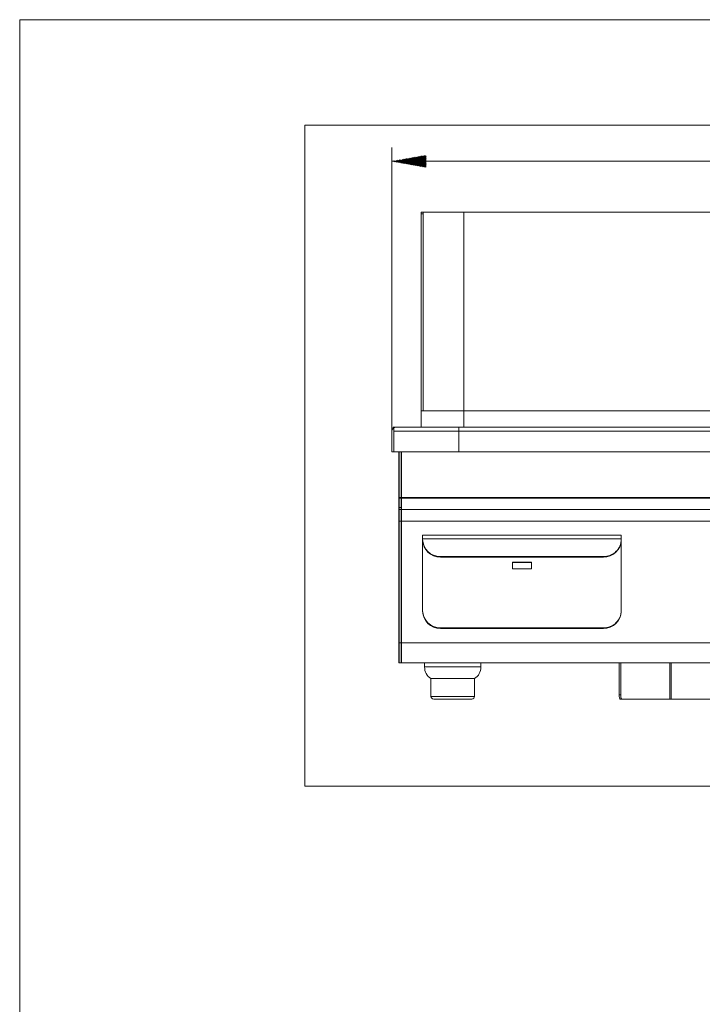
# Model space of a CAD drawing. Units: millimetres. Extents: x 5 to 285, y 5 to 205.
# Drawn here: x 5 to 55, y 133 to 205 of the extents above; entities that cross this region are included whole.
import ezdxf

# ---------------------------------------------------------------- set-up
doc = ezdxf.new("R2010")
doc.units = ezdxf.units.MM
doc.layers.add('1', color=7, linetype='CONTINUOUS', true_color=0xffffff)

msp = doc.modelspace()

# ---------------------------------------------------------------- hatches: boundary and pattern name
at = {"layer": '1', "linetype": 'Continuous', "lineweight": 13}
h = msp.add_hatch(dxfattribs=at)
h.set_pattern_fill('ANSI31', color=35, scale=0.02, angle=-9e-14, style=0)
h.paths.add_polyline_path([(32.133, 194.52), (34.633, 194.96), (34.633, 194.079)], flags=0)

# ---------------------------------------------------------------- linework, layer by layer
at = {"layer": '1', "color": 172, "linetype": 'Continuous', "lineweight": 18}
for p, q in [((284.958, 204.86), (4.958, 204.86)), ((4.958, 204.86), (4.958, 7.86))]:
    msp.add_line(p, q, dxfattribs=at)
at = {"layer": '1', "color": 9, "linetype": 'Continuous', "lineweight": 18}
for p, q in [((25.783, 148.909), (25.783, 197.16)), ((104.083, 197.16), (25.783, 197.16)), ((25.783, 148.909), (104.083, 148.909))]:
    msp.add_line(p, q, dxfattribs=at)
at = {"layer": '1', "color": 35, "linetype": 'Continuous', "lineweight": 13}
for p, q in [((32.133, 174.96), (32.133, 195.52)), ((32.133, 194.52), (97.733, 194.52))]:
    msp.add_line(p, q, dxfattribs=at)
at = {"layer": '1', "color": 4, "linetype": 'Continuous', "lineweight": 18}
for p, q in [((34.283, 190.81), (34.433, 190.81)), ((34.283, 190.678), (34.283, 190.81)), ((34.283, 190.678), (34.283, 176.31)), ((34.433, 190.81), (34.433, 190.678)), ((37.383, 190.81), (34.433, 190.81)), ((34.433, 176.31), (34.433, 190.678)), ((92.483, 190.81), (37.383, 190.81)), ((34.283, 176.31), (34.283, 175.11)), ((34.283, 176.31), (37.383, 176.31)), ((37.383, 176.31), (92.483, 176.31)), ((32.133, 174.81), (32.133, 174.96)), ((32.173, 174.96), (32.133, 174.96)), ((32.133, 174.81), (32.133, 173.31)), ((32.233, 175.033), (32.233, 175.11)), ((32.233, 175.11), (32.433, 175.11)), ((32.283, 175.07), (32.283, 174.81)), ((32.283, 174.81), (32.283, 175.07)), ((32.283, 174.81), (32.283, 173.31)), ((32.283, 174.81), (32.283, 173.31)), ((32.433, 175.11), (37.033, 175.11)), ((37.033, 175.11), (64.933, 175.11)), ((37.033, 175.11), (37.033, 174.81)), ((37.033, 175.11), (37.033, 174.81)), ((37.033, 173.31), (37.033, 174.81)), ((37.033, 173.31), (37.033, 174.81)), ((32.133, 173.31), (32.283, 173.31)), ((32.283, 173.31), (37.033, 173.31)), ((32.283, 173.31), (32.283, 173.31)), ((32.633, 169.986), (32.633, 173.31)), ((32.663, 173.31), (32.663, 169.986)), ((32.803, 169.986), (32.803, 173.31)), ((32.833, 173.31), (32.833, 169.986)), ((64.933, 173.31), (37.033, 173.31)), ((32.633, 169.927), (32.633, 169.986)), ((32.633, 169.25), (32.633, 169.927)), ((32.663, 169.986), (32.663, 169.934)), ((32.663, 169.934), (32.663, 169.258)), ((32.803, 169.934), (32.803, 169.986)), ((32.803, 169.258), (32.803, 169.934)), ((32.833, 169.986), (32.833, 169.927)), ((32.833, 169.927), (32.833, 169.25)), ((32.633, 169.08), (32.633, 169.25)), ((32.633, 169.08), (32.663, 169.11)), ((32.633, 168.25), (32.633, 169.08)), ((32.663, 169.258), (32.663, 169.11)), ((32.663, 169.11), (32.803, 169.11)), ((32.663, 169.11), (32.663, 168.257)), ((32.803, 169.11), (32.803, 169.258)), ((32.833, 169.08), (32.803, 169.11)), ((32.803, 168.257), (32.803, 169.11)), ((32.833, 169.11), (32.833, 169.25)), ((32.833, 169.11), (97.033, 169.11)), ((32.833, 168.257), (32.833, 169.11)), ((32.633, 159.35), (32.633, 168.25)), ((32.663, 168.257), (32.663, 159.357)), ((32.803, 159.357), (32.803, 168.257)), ((32.833, 159.356), (32.833, 168.257)), ((34.383, 167.218), (48.883, 167.218)), ((34.383, 167.218), (34.383, 166.959)), ((34.383, 166.959), (34.383, 166.914)), ((34.383, 166.875), (34.383, 166.914)), ((34.383, 166.817), (34.383, 161.713)), ((48.883, 166.959), (48.883, 167.218)), ((48.883, 166.914), (48.883, 166.959)), ((48.883, 166.914), (48.883, 166.875)), ((48.883, 166.817), (48.883, 166.875)), ((48.883, 161.713), (48.883, 166.817)), ((35.683, 165.658), (47.583, 165.658)), ((35.683, 165.619), (47.583, 165.619)), ((42.333, 165.262), (40.933, 165.262)), ((40.933, 165.262), (40.933, 164.779)), ((42.333, 165.224), (40.933, 165.224)), ((40.933, 164.779), (42.333, 164.779)), ((42.333, 164.779), (42.333, 165.262)), ((34.383, 161.674), (34.383, 161.713)), ((48.883, 161.713), (48.883, 161.674)), ((35.683, 160.457), (47.583, 160.457)), ((35.683, 160.418), (47.583, 160.418)), ((32.633, 157.94), (32.633, 159.35)), ((32.663, 159.357), (32.663, 157.91)), ((32.803, 157.91), (32.803, 159.357)), ((32.833, 157.909), (32.833, 159.356)), ((32.633, 157.94), (32.663, 157.91)), ((32.663, 157.91), (32.803, 157.91)), ((32.833, 157.94), (32.803, 157.91)), ((97.033, 157.909), (32.833, 157.909)), ((34.523, 157.909), (34.523, 157.607)), ((38.643, 157.607), (38.643, 157.909)), ((48.725, 157.909), (48.725, 155.559)), ((48.845, 155.559), (48.845, 157.909)), ((34.993, 156.759), (34.993, 155.459)), ((34.993, 156.759), (38.173, 156.759)), ((38.173, 155.459), (38.173, 156.759)), ((37.973, 155.259), (35.193, 155.259)), ((48.802, 155.259), (48.923, 155.259)), ((52.424, 155.259), (48.923, 155.259)), ((52.424, 155.259), (52.521, 155.259)), ((52.521, 155.259), (88.676, 155.259))]:
    msp.add_line(p, q, dxfattribs=at)
at = {"layer": '1', "color": 4, "linetype": 'Continuous', "lineweight": 13}
for p, q in [((34.433, 190.678), (34.283, 190.678)), ((37.383, 190.81), (37.383, 176.31)), ((37.383, 176.31), (37.383, 175.11)), ((37.033, 174.81), (32.283, 174.81)), ((64.933, 174.81), (37.033, 174.81)), ((32.633, 169.986), (32.663, 169.986)), ((32.633, 169.927), (32.663, 169.934)), ((32.663, 169.986), (32.803, 169.986)), ((32.803, 169.934), (32.663, 169.934)), ((32.833, 169.986), (32.803, 169.986)), ((32.833, 169.927), (32.803, 169.934)), ((97.033, 169.987), (32.833, 169.987)), ((32.833, 169.935), (97.033, 169.935)), ((32.633, 169.25), (32.663, 169.258)), ((32.663, 169.258), (32.803, 169.258)), ((32.833, 169.25), (32.803, 169.258)), ((32.633, 168.25), (32.663, 168.257)), ((32.663, 168.257), (32.803, 168.257)), ((32.833, 168.25), (32.803, 168.257)), ((32.833, 168.257), (97.033, 168.257)), ((48.883, 166.959), (34.383, 166.959)), ((34.383, 166.817), (34.385, 166.817)), ((48.882, 166.817), (48.883, 166.817)), ((35.683, 165.658), (35.683, 165.619)), ((47.583, 165.619), (47.583, 165.658)), ((35.683, 160.457), (35.683, 160.418)), ((47.583, 160.418), (47.583, 160.457)), ((32.633, 159.35), (32.663, 159.357)), ((32.663, 159.357), (32.803, 159.357)), ((32.833, 159.35), (32.803, 159.357)), ((97.033, 159.356), (32.833, 159.356)), ((38.643, 157.607), (34.523, 157.607)), ((52.424, 157.909), (52.424, 155.259)), ((52.521, 157.909), (52.521, 155.259)), ((38.173, 155.459), (34.993, 155.459)), ((48.725, 155.559), (48.845, 155.559))]:
    msp.add_line(p, q, dxfattribs=at)
at = {"layer": '1', "color": 4, "linetype": 'Continuous', "lineweight": 18, "extrusion": (0, 0, -1)}
msp.add_arc((-32.433, 174.81), 0.3, 0, 60, dxfattribs=at)
at = {"layer": '1', "color": 4, "linetype": 'Continuous', "lineweight": 18}
for centre, radius, start, end in [((32.433, 174.81), 0.3, 90, 120), ((35.523, 157.607), 1, 180, 237.99455), ((37.643, 157.607), 1, 302.00545, 0), ((35.193, 155.459), 0.2, 180, 270), ((37.973, 155.459), 0.2, 270, 0)]:
    msp.add_arc(centre, radius, start, end, dxfattribs=at)
for centre, major_axis, ratio, start_param, end_param in [((32.433, 174.81), (0, 0.3), 0.998667, 0, 0.523599), ((35.683, 166.914), (-1.3, 0), 0.965926, 0, 1.570796), ((35.683, 166.875), (1.3, 0), 0.965926, 3.141593, 4.712389), ((47.583, 166.914), (-1.3, 0), 0.965926, 1.570796, 3.141593), ((47.583, 166.875), (1.3, 0), 0.965926, 4.712389, 6.283185), ((35.683, 161.713), (-1.3, 0), 0.965926, 0, 1.570796), ((35.683, 161.674), (1.3, 0), 0.965926, 3.141593, 4.712389), ((47.583, 161.713), (-1.3, 0), 0.965926, 1.570796, 3.141593), ((47.583, 161.674), (1.3, 0), 0.965926, 4.712389, 6.283185), ((48.802, 155.559), (0, 0.3), 0.258819, 1.570796, 3.141593), ((48.923, 155.559), (0, 0.3), 0.258819, 1.570796, 3.141593)]:
    msp.add_ellipse(centre, major_axis=major_axis, ratio=ratio, start_param=start_param, end_param=end_param, dxfattribs=at)

doc.saveas('drawing.dxf')
